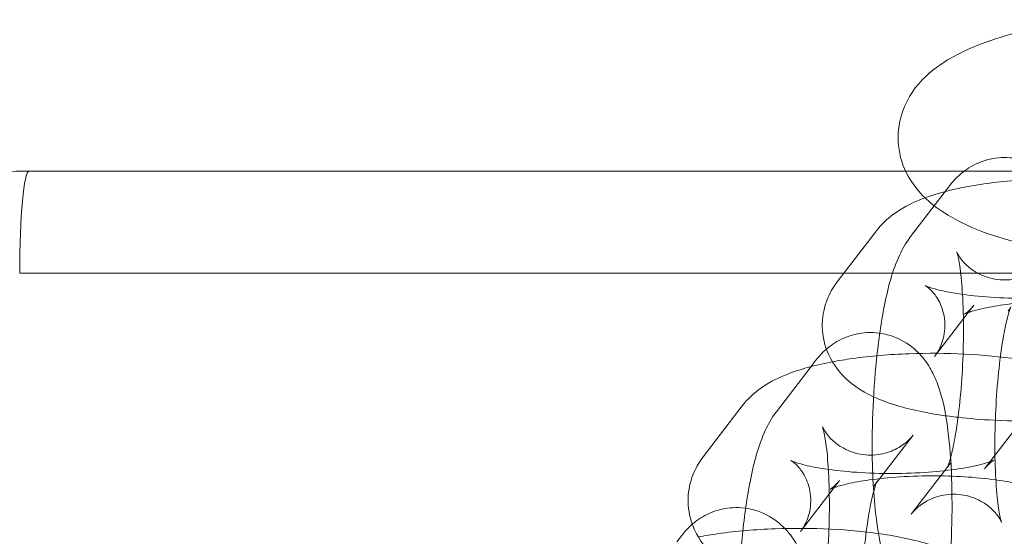
# Model space of a CAD drawing. Units: millimetres. Extents: x -1608 to 4715, y -8249 to 349.
# Drawn here: x 1550 to 1599, y -1786 to -1761 of the extents above; entities that cross this region are included whole.
import ezdxf

# ---------------------------------------------------------------- set-up
doc = ezdxf.new("R2010")
doc.units = ezdxf.units.MM

# ---------------------------------------------------------------- blocks, each defined once
blk = doc.blocks.new('A$C2C2D435F')
at = {"color": 0, "linetype": 'Continuous', "lineweight": 0}
for p, q in [((-2175.534, -590.439), (-2218.652, -590.439)), ((-2175.534, -590.439), (-2218.652, -590.439)), ((-2157.807, -590.439), (-2175.534, -590.439)), ((-2157.807, -590.439), (-2175.534, -590.439)), ((-2173.368, -591.148), (-2175.292, -593.662)), ((-2178.9, -595.888), (-2176.975, -593.374)), ((-2219.114, -595.467), (-2178.577, -595.467)), ((-2219.114, -595.467), (-2178.577, -595.467)), ((-2178.577, -595.467), (-2157.807, -595.467)), ((-2178.577, -595.467), (-2157.807, -595.467)), ((-2172.456, -597.397), (-2172.184, -597.042)), ((-2174.108, -599.556), (-2172.456, -597.397)), ((-2180.189, -600.06), (-2181.889, -602.281)), ((-2179.965, -599.767), (-2180.189, -600.06)), ((-2185.497, -604.508), (-2183.573, -601.994)), ((-2169.729, -602.584), (-2171.653, -605.098)), ((-2175.173, -603.435), (-2177.098, -605.949)), ((-2173.448, -604.956), (-2173.336, -604.81)), ((-2175.261, -607.324), (-2173.448, -604.956)), ((-2179.053, -606.017), (-2178.781, -605.661)), ((-2180.705, -608.175), (-2179.053, -606.017)), ((-2186.562, -608.387), (-2186.786, -608.679))]:
    blk.add_line(p, q, dxfattribs=at)
blk.add_ellipse((-2218.652, -595.467), major_axis=(0, 5.028), ratio=0.091903, start_param=0, end_param=1.570796, dxfattribs=at)
blk.add_ellipse((-2218.652, -595.467), major_axis=(0, 5.028), ratio=0.091903, start_param=0, end_param=1.570796, dxfattribs=at)
for points, knots in [([(-2167.082, -582.98), (-2167.304, -583.017), (-2167.523, -583.055), (-2169.27, -583.374), (-2170.625, -583.719), (-2172.532, -584.447), (-2173.197, -584.759), (-2174.316, -585.532), (-2174.8, -585.941), (-2175.568, -587.083), (-2175.859, -587.786), (-2175.935, -589.102), (-2175.841, -589.655), (-2175.469, -590.654), (-2175.185, -591.081), (-2174.43, -591.956), (-2173.941, -592.311), (-2172.248, -593.324), (-2170.911, -593.757), (-2168.434, -594.343), (-2167.481, -594.522), (-2166.468, -594.673)], [2.192362, 2.192362, 2.192362, 2.192362, 2.242521, 2.242521, 2.599211, 2.599211, 2.819819, 2.819819, 2.988065, 2.988065, 3.128339, 3.128339, 3.226939, 3.226939, 3.3374, 3.3374, 3.50855, 3.50855, 3.913175, 3.913175, 4.136487, 4.136487, 4.136487, 4.136487]), ([(-2167.028, -603.726), (-2166.968, -603.303), (-2166.914, -602.864), (-2166.781, -601.569), (-2166.72, -600.684), (-2166.654, -598.934), (-2166.647, -598.07), (-2166.69, -596.402), (-2166.741, -595.602), (-2166.917, -594.039), (-2167.037, -593.314), (-2167.353, -592.323), (-2167.452, -592.059), (-2167.716, -591.535), (-2167.862, -591.283), (-2168.215, -590.855), (-2168.359, -590.702), (-2168.822, -590.311), (-2169.205, -590.065), (-2170.044, -589.801), (-2170.446, -589.746), (-2171.205, -589.786), (-2171.556, -589.871), (-2172.198, -590.122), (-2172.473, -590.294), (-2172.983, -590.689), (-2173.181, -590.91), (-2173.349, -591.124), (-2173.358, -591.136), (-2173.368, -591.148)], [4.193669, 4.193669, 4.193669, 4.193669, 4.380283, 4.380283, 4.730424, 4.730424, 5.073932, 5.073932, 5.426332, 5.426332, 5.825768, 5.825768, 5.968414, 5.968414, 6.081295, 6.081295, 6.139114, 6.139114, 6.228, 6.228, 6.292533, 6.292533, 6.353723, 6.353723, 6.424419, 6.424419, 6.518124, 6.518124, 6.523779, 6.523779, 6.523779, 6.523779]), ([(-2248.823, -620.61), (-2248.823, -618.995), (-2248.694, -617.394), (-2248.438, -615.805), (-2247.609, -610.666), (-2245.407, -605.737), (-2242.165, -601.704), (-2240.61, -599.771), (-2238.813, -598.028), (-2236.84, -596.537), (-2234.427, -594.714), (-2231.7, -593.237), (-2228.838, -592.21), (-2225.577, -591.041), (-2222.125, -590.439), (-2218.652, -590.439)], [133.437342, 133.437342, 133.437342, 133.437342, 137.421619, 137.421619, 137.421619, 150.305221, 150.305221, 150.305221, 156.480222, 156.480222, 156.480222, 164.028921, 164.028921, 164.028921, 172.625079, 172.625079, 172.625079, 172.625079]), ([(-2248.823, -620.61), (-2248.823, -618.995), (-2248.694, -617.394), (-2248.438, -615.805), (-2247.609, -610.666), (-2245.407, -605.737), (-2242.165, -601.704), (-2240.61, -599.771), (-2238.813, -598.028), (-2236.84, -596.537), (-2234.427, -594.714), (-2231.7, -593.237), (-2228.838, -592.21), (-2225.577, -591.041), (-2222.125, -590.439), (-2218.652, -590.439)], [133.437342, 133.437342, 133.437342, 133.437342, 137.421619, 137.421619, 137.421619, 150.305221, 150.305221, 150.305221, 156.480222, 156.480222, 156.480222, 164.028921, 164.028921, 164.028921, 172.625079, 172.625079, 172.625079, 172.625079]), ([(-2174.581, -591.75), (-2173.661, -591.41), (-2172.665, -591.199), (-2170.674, -590.92), (-2169.728, -590.841), (-2167.857, -590.773), (-2166.934, -590.778), (-2165.134, -590.867), (-2164.257, -590.951), (-2162.555, -591.208), (-2161.743, -591.383), (-2160.479, -591.805), (-2159.995, -592.002), (-2159.194, -592.504), (-2158.89, -592.727), (-2158.27, -593.394), (-2157.943, -593.856), (-2157.632, -594.869), (-2157.577, -595.318), (-2157.636, -596.074), (-2157.707, -596.385), (-2157.807, -596.662)], [3.724055, 3.724055, 3.724055, 3.724055, 4.194856, 4.194856, 4.57065, 4.57065, 4.923009, 4.923009, 5.277223, 5.277223, 5.659675, 5.659675, 5.916103, 5.916103, 6.062223, 6.062223, 6.209212, 6.209212, 6.301892, 6.301892, 6.370424, 6.370424, 6.370424, 6.370424]), ([(-2176.975, -593.374), (-2176.711, -593.029), (-2176.437, -592.785), (-2175.724, -592.247), (-2175.301, -592.04), (-2174.775, -591.823), (-2174.678, -591.785), (-2174.581, -591.75)], [3.3248389, 3.3248389, 3.3248389, 3.3248389, 3.4525462, 3.4525462, 3.6743461, 3.6743461, 3.724055, 3.724055, 3.724055, 3.724055]), ([(-2175.292, -593.662), (-2175.545, -593.992), (-2175.697, -594.28), (-2176.199, -595.356), (-2176.391, -596.121), (-2176.738, -597.849), (-2176.869, -598.76), (-2177.055, -600.571), (-2177.116, -601.456), (-2177.183, -603.205), (-2177.189, -604.07), (-2177.162, -605.138), (-2177.153, -605.379), (-2177.142, -605.615)], [0.240594, 0.240594, 0.240594, 0.240594, 0.39525, 0.39525, 0.838308, 0.838308, 1.23869, 1.23869, 1.588831, 1.588831, 1.932339, 1.932339, 2.034389, 2.034389, 2.034389, 2.034389]), ([(-2172.694, -597.709), (-2172.701, -597.302), (-2172.715, -596.912), (-2172.765, -596.046), (-2172.809, -595.595), (-2172.901, -594.922), (-2172.95, -594.674), (-2173.012, -594.43), (-2173.033, -594.38), (-2173.011, -594.434), (-2172.989, -594.489), (-2172.88, -594.669), (-2172.81, -594.775), (-2172.575, -595.039), (-2172.414, -595.196), (-2171.943, -595.502), (-2171.634, -595.65), (-2170.957, -595.8), (-2170.607, -595.814), (-2169.969, -595.727), (-2169.684, -595.63), (-2169.202, -595.396), (-2169.017, -595.258), (-2168.74, -595.015), (-2168.65, -594.911), (-2168.583, -594.825), (-2168.58, -594.821), (-2168.576, -594.816)], [5.023246, 5.023246, 5.023246, 5.023246, 5.223199, 5.223199, 5.501441, 5.501441, 5.740511, 5.740511, 5.908654, 5.908654, 6.014296, 6.014296, 6.094977, 6.094977, 6.171052, 6.171052, 6.244102, 6.244102, 6.30756, 6.30756, 6.371055, 6.371055, 6.442994, 6.442994, 6.519044, 6.519044, 6.523779, 6.523779, 6.523779, 6.523779]), ([(-2172.959, -602.557), (-2173.245, -602.524), (-2173.526, -602.488), (-2174.685, -602.313), (-2175.496, -602.138), (-2176.76, -601.716), (-2177.244, -601.519), (-2178.045, -601.017), (-2178.349, -600.793), (-2178.969, -600.127), (-2179.296, -599.664), (-2179.607, -598.652), (-2179.662, -598.203), (-2179.597, -597.363), (-2179.492, -596.977), (-2179.219, -596.352), (-2179.062, -596.1), (-2178.9, -595.888)], [2.016826, 2.016826, 2.016826, 2.016826, 2.135631, 2.135631, 2.518083, 2.518083, 2.774511, 2.774511, 2.92063, 2.92063, 3.067619, 3.067619, 3.1603, 3.1603, 3.246631, 3.246631, 3.324839, 3.324839, 3.324839, 3.324839]), ([(-2165.056, -596.479), (-2164.937, -596.324), (-2164.834, -596.228), (-2164.684, -596.102), (-2164.636, -596.071), (-2164.584, -596.04), (-2164.589, -596.045), (-2164.66, -596.077), (-2164.742, -596.11), (-2165.003, -596.197), (-2165.205, -596.254), (-2165.748, -596.377), (-2166.109, -596.444), (-2166.971, -596.564), (-2167.483, -596.616), (-2168.592, -596.687), (-2169.193, -596.705), (-2170.396, -596.698), (-2170.998, -596.673), (-2172.114, -596.586), (-2172.63, -596.525), (-2173.486, -596.385), (-2173.838, -596.307), (-2174.315, -596.175), (-2174.471, -596.117), (-2174.588, -596.066), (-2174.594, -596.058), (-2174.503, -596.116), (-2174.432, -596.164), (-2174.24, -596.346), (-2174.122, -596.472), (-2173.875, -596.858), (-2173.746, -597.125), (-2173.599, -597.758), (-2173.585, -598.114), (-2173.686, -598.757), (-2173.795, -599.038), (-2173.976, -599.372), (-2174.044, -599.473), (-2174.108, -599.556)], [0.183246, 0.183246, 0.183246, 0.183246, 0.28037, 0.28037, 0.37788, 0.37788, 0.490007, 0.490007, 0.632726, 0.632726, 0.819448, 0.819448, 1.052193, 1.052193, 1.318699, 1.318699, 1.602703, 1.602703, 1.891141, 1.891141, 2.172113, 2.172113, 2.429013, 2.429013, 2.637341, 2.637341, 2.78412, 2.78412, 2.891793, 2.891793, 2.98787, 2.98787, 3.085856, 3.085856, 3.179659, 3.179659, 3.272397, 3.272397, 3.324839, 3.324839, 3.324839, 3.324839]), ([(-2170.5, -597.33), (-2170.439, -597.249), (-2170.405, -597.194), (-2170.361, -597.118), (-2170.357, -597.106), (-2170.367, -597.128), (-2170.388, -597.178), (-2170.451, -597.364), (-2170.498, -597.523), (-2170.611, -597.979), (-2170.678, -598.302), (-2170.816, -599.104), (-2170.885, -599.599), (-2171.006, -600.703), (-2171.056, -601.317), (-2171.126, -602.579), (-2171.145, -603.227), (-2171.147, -604.467), (-2171.131, -605.058), (-2171.071, -606.094), (-2171.028, -606.545), (-2170.935, -607.218), (-2170.886, -607.466), (-2170.824, -607.71), (-2170.803, -607.76), (-2170.826, -607.706), (-2170.848, -607.651), (-2170.956, -607.471), (-2171.026, -607.365), (-2171.262, -607.101), (-2171.423, -606.944), (-2171.894, -606.638), (-2172.203, -606.49), (-2172.88, -606.34), (-2173.229, -606.326), (-2173.867, -606.413), (-2174.152, -606.51), (-2174.635, -606.744), (-2174.819, -606.882), (-2175.097, -607.125), (-2175.187, -607.229), (-2175.253, -607.315), (-2175.257, -607.319), (-2175.261, -607.324)], [0.240594, 0.240594, 0.240594, 0.240594, 0.319698, 0.319698, 0.413644, 0.413644, 0.538263, 0.538263, 0.710382, 0.710382, 0.9364, 0.9364, 1.203448, 1.203448, 1.492017, 1.492017, 1.788101, 1.788101, 2.081606, 2.081606, 2.359848, 2.359848, 2.598918, 2.598918, 2.767061, 2.767061, 2.872704, 2.872704, 2.953384, 2.953384, 3.029459, 3.029459, 3.10251, 3.10251, 3.165967, 3.165967, 3.229463, 3.229463, 3.301401, 3.301401, 3.377451, 3.377451, 3.382187, 3.382187, 3.382187, 3.382187]), ([(-2172.645, -597.474), (-2172.645, -597.474), (-2172.636, -597.47), (-2172.579, -597.444), (-2172.498, -597.41), (-2172.236, -597.324), (-2172.034, -597.267), (-2171.492, -597.143), (-2171.13, -597.077), (-2170.269, -596.956), (-2169.756, -596.905), (-2168.647, -596.833), (-2168.047, -596.816), (-2167.373, -596.819), (-2167.297, -596.82), (-2167.221, -596.821)], [3.56896, 3.56896, 3.56896, 3.56896, 3.6316, 3.6316, 3.774319, 3.774319, 3.96104, 3.96104, 4.193785, 4.193785, 4.460292, 4.460292, 4.744296, 4.744296, 4.780522, 4.780522, 4.780522, 4.780522]), ([(-2172.184, -597.042), (-2172.302, -597.196), (-2172.405, -597.292), (-2172.555, -597.419), (-2172.604, -597.45), (-2172.639, -597.471), (-2172.645, -597.474), (-2172.645, -597.474)], [3.3248389, 3.3248389, 3.3248389, 3.3248389, 3.4219623, 3.4219623, 3.5194722, 3.5194722, 3.5689602, 3.5689602, 3.5689602, 3.5689602]), ([(-2173.477, -605.027), (-2173.477, -605.027), (-2173.476, -605.026), (-2173.47, -605.012), (-2173.449, -604.962), (-2173.386, -604.776), (-2173.339, -604.617), (-2173.226, -604.161), (-2173.158, -603.838), (-2173.021, -603.036), (-2172.952, -602.541), (-2172.83, -601.437), (-2172.78, -600.823), (-2172.71, -599.561), (-2172.692, -598.913), (-2172.69, -598.094), (-2172.691, -597.9), (-2172.694, -597.709)], [3.535616, 3.535616, 3.535616, 3.535616, 3.555237, 3.555237, 3.679856, 3.679856, 3.851974, 3.851974, 4.077993, 4.077993, 4.345041, 4.345041, 4.633609, 4.633609, 4.929694, 4.929694, 5.023246, 5.023246, 5.023246, 5.023246]), ([(-2173.625, -612.346), (-2173.565, -611.923), (-2173.512, -611.484), (-2173.379, -610.188), (-2173.318, -609.304), (-2173.251, -607.554), (-2173.245, -606.69), (-2173.288, -605.022), (-2173.338, -604.221), (-2173.514, -602.658), (-2173.634, -601.933), (-2173.95, -600.943), (-2174.049, -600.678), (-2174.313, -600.154), (-2174.459, -599.902), (-2174.813, -599.474), (-2174.957, -599.321), (-2175.42, -598.93), (-2175.802, -598.685), (-2176.641, -598.421), (-2177.044, -598.366), (-2177.802, -598.405), (-2178.153, -598.49), (-2178.795, -598.741), (-2179.07, -598.914), (-2179.34, -599.123), (-2179.388, -599.162), (-2179.434, -599.202)], [4.193669, 4.193669, 4.193669, 4.193669, 4.380283, 4.380283, 4.730424, 4.730424, 5.073932, 5.073932, 5.426332, 5.426332, 5.825768, 5.825768, 5.968414, 5.968414, 6.081295, 6.081295, 6.139114, 6.139114, 6.228, 6.228, 6.292533, 6.292533, 6.353723, 6.353723, 6.424419, 6.424419, 6.440832, 6.440832, 6.440832, 6.440832]), ([(-2179.434, -599.202), (-2179.648, -599.386), (-2179.806, -599.565), (-2179.946, -599.743), (-2179.956, -599.755), (-2179.965, -599.767)], [6.44083217, 6.44083217, 6.44083217, 6.44083217, 6.51812429, 6.51812429, 6.52377921, 6.52377921, 6.52377921, 6.52377921]), ([(-2179.138, -599.824), (-2178.82, -599.764), (-2178.492, -599.71), (-2177.271, -599.54), (-2176.326, -599.461), (-2174.454, -599.392), (-2173.532, -599.398), (-2171.731, -599.487), (-2170.855, -599.57), (-2169.152, -599.827), (-2168.341, -600.002), (-2167.077, -600.424), (-2166.593, -600.621), (-2165.791, -601.123), (-2165.487, -601.347), (-2164.894, -601.984), (-2164.599, -602.393), (-2164.403, -602.938)], [4.051654, 4.051654, 4.051654, 4.051654, 4.194856, 4.194856, 4.57065, 4.57065, 4.923009, 4.923009, 5.277223, 5.277223, 5.659675, 5.659675, 5.916103, 5.916103, 6.062223, 6.062223, 6.196465, 6.196465, 6.196465, 6.196465]), ([(-2183.573, -601.994), (-2183.308, -601.648), (-2183.034, -601.404), (-2182.322, -600.867), (-2181.898, -600.659), (-2180.738, -600.181), (-2179.977, -599.984), (-2179.138, -599.824)], [3.3248389, 3.3248389, 3.3248389, 3.3248389, 3.4525462, 3.4525462, 3.6743461, 3.6743461, 4.0516538, 4.0516538, 4.0516538, 4.0516538]), ([(-2181.889, -602.281), (-2182.142, -602.612), (-2182.294, -602.9), (-2182.797, -603.975), (-2182.988, -604.741), (-2183.335, -606.468), (-2183.467, -607.379), (-2183.652, -609.19), (-2183.714, -610.075), (-2183.78, -611.825), (-2183.787, -612.689), (-2183.759, -613.757), (-2183.75, -613.998), (-2183.739, -614.235)], [0.240594, 0.240594, 0.240594, 0.240594, 0.39525, 0.39525, 0.838308, 0.838308, 1.23869, 1.23869, 1.588831, 1.588831, 1.932339, 1.932339, 2.034389, 2.034389, 2.034389, 2.034389]), ([(-2163.647, -602.08), (-2164.282, -602.247), (-2164.96, -602.376), (-2166.565, -602.6), (-2167.511, -602.679), (-2169.382, -602.748), (-2170.305, -602.742), (-2171.803, -602.668), (-2172.391, -602.621), (-2172.959, -602.557)], [0.746852, 0.746852, 0.746852, 0.746852, 1.053264, 1.053264, 1.429058, 1.429058, 1.781417, 1.781417, 2.016826, 2.016826, 2.016826, 2.016826]), ([(-2173.819, -605.441), (-2173.29, -605.448), (-2172.767, -605.472), (-2171.722, -605.554), (-2171.207, -605.615), (-2170.351, -605.755), (-2169.998, -605.833), (-2169.521, -605.965), (-2169.366, -606.023), (-2169.248, -606.074), (-2169.243, -606.082), (-2169.334, -606.024), (-2169.404, -605.976), (-2169.597, -605.794), (-2169.714, -605.668), (-2169.962, -605.282), (-2170.091, -605.015), (-2170.237, -604.382), (-2170.251, -604.026), (-2170.15, -603.383), (-2170.042, -603.102), (-2169.86, -602.768), (-2169.792, -602.667), (-2169.729, -602.584)], [4.780522, 4.780522, 4.780522, 4.780522, 5.032734, 5.032734, 5.313705, 5.313705, 5.570606, 5.570606, 5.778933, 5.778933, 5.925713, 5.925713, 6.033386, 6.033386, 6.129463, 6.129463, 6.227449, 6.227449, 6.321252, 6.321252, 6.41399, 6.41399, 6.466432, 6.466432, 6.466432, 6.466432]), ([(-2179.292, -606.329), (-2179.298, -605.922), (-2179.312, -605.531), (-2179.363, -604.665), (-2179.406, -604.214), (-2179.499, -603.541), (-2179.548, -603.294), (-2179.61, -603.049), (-2179.631, -602.999), (-2179.608, -603.053), (-2179.586, -603.108), (-2179.478, -603.288), (-2179.408, -603.395), (-2179.172, -603.659), (-2179.011, -603.815), (-2178.54, -604.122), (-2178.231, -604.269), (-2177.554, -604.419), (-2177.205, -604.434), (-2176.566, -604.347), (-2176.281, -604.249), (-2175.799, -604.015), (-2175.614, -603.877), (-2175.337, -603.635), (-2175.247, -603.53), (-2175.181, -603.445), (-2175.177, -603.44), (-2175.173, -603.435)], [5.023246, 5.023246, 5.023246, 5.023246, 5.223199, 5.223199, 5.501441, 5.501441, 5.740511, 5.740511, 5.908654, 5.908654, 6.014296, 6.014296, 6.094977, 6.094977, 6.171052, 6.171052, 6.244102, 6.244102, 6.30756, 6.30756, 6.371055, 6.371055, 6.442994, 6.442994, 6.519044, 6.519044, 6.523779, 6.523779, 6.523779, 6.523779]), ([(-2179.556, -611.176), (-2179.842, -611.144), (-2180.123, -611.107), (-2181.282, -610.932), (-2182.093, -610.757), (-2183.357, -610.335), (-2183.841, -610.138), (-2184.643, -609.636), (-2184.947, -609.413), (-2185.567, -608.746), (-2185.894, -608.284), (-2186.204, -607.271), (-2186.259, -606.822), (-2186.194, -605.982), (-2186.089, -605.596), (-2185.817, -604.971), (-2185.659, -604.719), (-2185.497, -604.508)], [2.016826, 2.016826, 2.016826, 2.016826, 2.135631, 2.135631, 2.518083, 2.518083, 2.774511, 2.774511, 2.92063, 2.92063, 3.067619, 3.067619, 3.1603, 3.1603, 3.246631, 3.246631, 3.324839, 3.324839, 3.324839, 3.324839]), ([(-2171.653, -605.098), (-2171.535, -604.944), (-2171.432, -604.848), (-2171.281, -604.721), (-2171.233, -604.69), (-2171.182, -604.659), (-2171.187, -604.664), (-2171.257, -604.696), (-2171.339, -604.73), (-2171.6, -604.816), (-2171.803, -604.873), (-2172.345, -604.997), (-2172.707, -605.063), (-2173.568, -605.184), (-2174.08, -605.235), (-2175.189, -605.307), (-2175.79, -605.324), (-2176.993, -605.318), (-2177.596, -605.293), (-2178.712, -605.206), (-2179.227, -605.144), (-2180.083, -605.004), (-2180.435, -604.927), (-2180.913, -604.794), (-2181.068, -604.736), (-2181.186, -604.685), (-2181.191, -604.677), (-2181.1, -604.736), (-2181.03, -604.783), (-2180.837, -604.966), (-2180.719, -605.092), (-2180.472, -605.477), (-2180.343, -605.745), (-2180.197, -606.377), (-2180.183, -606.733), (-2180.284, -607.376), (-2180.392, -607.657), (-2180.574, -607.991), (-2180.641, -608.092), (-2180.705, -608.175)], [0.183246, 0.183246, 0.183246, 0.183246, 0.28037, 0.28037, 0.37788, 0.37788, 0.490007, 0.490007, 0.632726, 0.632726, 0.819448, 0.819448, 1.052193, 1.052193, 1.318699, 1.318699, 1.602703, 1.602703, 1.891141, 1.891141, 2.172113, 2.172113, 2.429013, 2.429013, 2.637341, 2.637341, 2.78412, 2.78412, 2.891793, 2.891793, 2.98787, 2.98787, 3.085856, 3.085856, 3.179659, 3.179659, 3.272397, 3.272397, 3.324839, 3.324839, 3.324839, 3.324839]), ([(-2173.336, -604.81), (-2173.398, -604.891), (-2173.431, -604.946), (-2173.47, -605.013), (-2173.477, -605.027), (-2173.477, -605.027)], [3.3821866, 3.3821866, 3.3821866, 3.3821866, 3.4612903, 3.4612903, 3.5356155, 3.5356155, 3.5356155, 3.5356155]), ([(-2177.098, -605.949), (-2177.036, -605.869), (-2177.003, -605.813), (-2176.959, -605.738), (-2176.954, -605.725), (-2176.964, -605.747), (-2176.985, -605.798), (-2177.048, -605.983), (-2177.095, -606.143), (-2177.208, -606.598), (-2177.275, -606.922), (-2177.413, -607.723), (-2177.482, -608.219), (-2177.603, -609.322), (-2177.654, -609.937), (-2177.723, -611.198), (-2177.742, -611.847), (-2177.745, -613.086), (-2177.729, -613.678), (-2177.668, -614.714), (-2177.625, -615.164), (-2177.532, -615.838), (-2177.483, -616.085), (-2177.421, -616.33), (-2177.401, -616.38), (-2177.423, -616.325), (-2177.445, -616.271), (-2177.554, -616.091), (-2177.624, -615.984), (-2177.859, -615.72), (-2178.02, -615.563), (-2178.491, -615.257), (-2178.8, -615.11), (-2179.477, -614.959), (-2179.826, -614.945), (-2180.465, -615.032), (-2180.75, -615.129), (-2181.232, -615.364), (-2181.417, -615.501), (-2181.694, -615.744), (-2181.784, -615.849), (-2181.85, -615.934), (-2181.854, -615.939), (-2181.858, -615.944)], [0.240594, 0.240594, 0.240594, 0.240594, 0.319698, 0.319698, 0.413644, 0.413644, 0.538263, 0.538263, 0.710382, 0.710382, 0.9364, 0.9364, 1.203448, 1.203448, 1.492017, 1.492017, 1.788101, 1.788101, 2.081606, 2.081606, 2.359848, 2.359848, 2.598918, 2.598918, 2.767061, 2.767061, 2.872704, 2.872704, 2.953384, 2.953384, 3.029459, 3.029459, 3.10251, 3.10251, 3.165967, 3.165967, 3.229463, 3.229463, 3.301401, 3.301401, 3.377451, 3.377451, 3.382187, 3.382187, 3.382187, 3.382187]), ([(-2179.243, -606.094), (-2179.243, -606.094), (-2179.233, -606.089), (-2179.176, -606.063), (-2179.095, -606.03), (-2178.834, -605.943), (-2178.631, -605.886), (-2178.089, -605.763), (-2177.727, -605.696), (-2176.866, -605.576), (-2176.354, -605.524), (-2175.245, -605.453), (-2174.644, -605.435), (-2173.971, -605.439), (-2173.895, -605.44), (-2173.819, -605.441)], [3.56896, 3.56896, 3.56896, 3.56896, 3.6316, 3.6316, 3.774319, 3.774319, 3.96104, 3.96104, 4.193785, 4.193785, 4.460292, 4.460292, 4.744296, 4.744296, 4.780522, 4.780522, 4.780522, 4.780522]), ([(-2178.781, -605.661), (-2178.899, -605.816), (-2179.002, -605.912), (-2179.152, -606.038), (-2179.201, -606.069), (-2179.237, -606.091), (-2179.243, -606.094), (-2179.243, -606.094)], [3.3248389, 3.3248389, 3.3248389, 3.3248389, 3.4219623, 3.4219623, 3.5194722, 3.5194722, 3.5689602, 3.5689602, 3.5689602, 3.5689602]), ([(-2177.142, -605.615), (-2177.114, -606.196), (-2177.072, -606.75), (-2176.92, -608.101), (-2176.8, -608.826), (-2176.483, -609.817), (-2176.385, -610.081), (-2176.12, -610.605), (-2175.975, -610.857), (-2175.621, -611.285), (-2175.477, -611.438), (-2175.014, -611.829), (-2174.632, -612.075), (-2173.793, -612.339), (-2173.39, -612.394), (-2172.632, -612.354), (-2172.281, -612.269), (-2171.638, -612.018), (-2171.363, -611.846), (-2170.854, -611.451), (-2170.655, -611.23), (-2170.487, -611.016), (-2170.478, -611.004), (-2170.469, -610.992)], [2.034389, 2.034389, 2.034389, 2.034389, 2.28474, 2.28474, 2.684176, 2.684176, 2.826821, 2.826821, 2.939702, 2.939702, 2.997521, 2.997521, 3.086407, 3.086407, 3.15094, 3.15094, 3.21213, 3.21213, 3.282827, 3.282827, 3.376532, 3.376532, 3.382187, 3.382187, 3.382187, 3.382187]), ([(-2180.074, -613.647), (-2180.074, -613.647), (-2180.073, -613.646), (-2180.067, -613.631), (-2180.046, -613.581), (-2179.983, -613.396), (-2179.936, -613.236), (-2179.823, -612.78), (-2179.756, -612.457), (-2179.618, -611.656), (-2179.549, -611.16), (-2179.428, -610.056), (-2179.378, -609.442), (-2179.308, -608.18), (-2179.289, -607.532), (-2179.287, -606.713), (-2179.289, -606.519), (-2179.292, -606.329)], [3.535616, 3.535616, 3.535616, 3.535616, 3.555237, 3.555237, 3.679856, 3.679856, 3.851974, 3.851974, 4.077993, 4.077993, 4.345041, 4.345041, 4.633609, 4.633609, 4.929694, 4.929694, 5.023246, 5.023246, 5.023246, 5.023246]), ([(-2180.223, -620.965), (-2180.162, -620.542), (-2180.109, -620.103), (-2179.976, -618.808), (-2179.915, -617.923), (-2179.848, -616.173), (-2179.842, -615.309), (-2179.885, -613.641), (-2179.936, -612.841), (-2180.112, -611.278), (-2180.231, -610.552), (-2180.548, -609.562), (-2180.646, -609.298), (-2180.911, -608.773), (-2181.057, -608.521), (-2181.41, -608.094), (-2181.554, -607.941), (-2182.017, -607.549), (-2182.4, -607.304), (-2183.238, -607.04), (-2183.641, -606.985), (-2184.399, -607.025), (-2184.751, -607.109), (-2185.393, -607.361), (-2185.668, -607.533), (-2185.938, -607.742), (-2185.986, -607.782), (-2186.031, -607.821)], [4.193669, 4.193669, 4.193669, 4.193669, 4.380283, 4.380283, 4.730424, 4.730424, 5.073932, 5.073932, 5.426332, 5.426332, 5.825768, 5.825768, 5.968414, 5.968414, 6.081295, 6.081295, 6.139114, 6.139114, 6.228, 6.228, 6.292533, 6.292533, 6.353723, 6.353723, 6.424419, 6.424419, 6.440832, 6.440832, 6.440832, 6.440832]), ([(-2186.031, -607.821), (-2186.245, -608.006), (-2186.404, -608.184), (-2186.544, -608.363), (-2186.553, -608.375), (-2186.562, -608.387)], [6.44083217, 6.44083217, 6.44083217, 6.44083217, 6.51812429, 6.51812429, 6.52377921, 6.52377921, 6.52377921, 6.52377921]), ([(-2185.736, -608.444), (-2185.418, -608.383), (-2185.09, -608.33), (-2183.869, -608.159), (-2182.923, -608.08), (-2181.051, -608.011), (-2180.129, -608.017), (-2178.329, -608.106), (-2177.452, -608.19), (-2175.749, -608.447), (-2174.938, -608.622), (-2173.674, -609.044), (-2173.19, -609.241), (-2172.389, -609.743), (-2172.085, -609.966), (-2171.491, -610.603), (-2171.196, -611.012), (-2171, -611.558)], [4.051654, 4.051654, 4.051654, 4.051654, 4.194856, 4.194856, 4.57065, 4.57065, 4.923009, 4.923009, 5.277223, 5.277223, 5.659675, 5.659675, 5.916103, 5.916103, 6.062223, 6.062223, 6.196465, 6.196465, 6.196465, 6.196465])]:
    blk.add_open_spline(points, degree=3, knots=knots, dxfattribs=at)

msp = doc.modelspace()

# ---------------------------------------------------------------- block references
msp.add_blockref('A$C2C2D435F', (3769.391, -1177.651))

doc.saveas('drawing.dxf')
